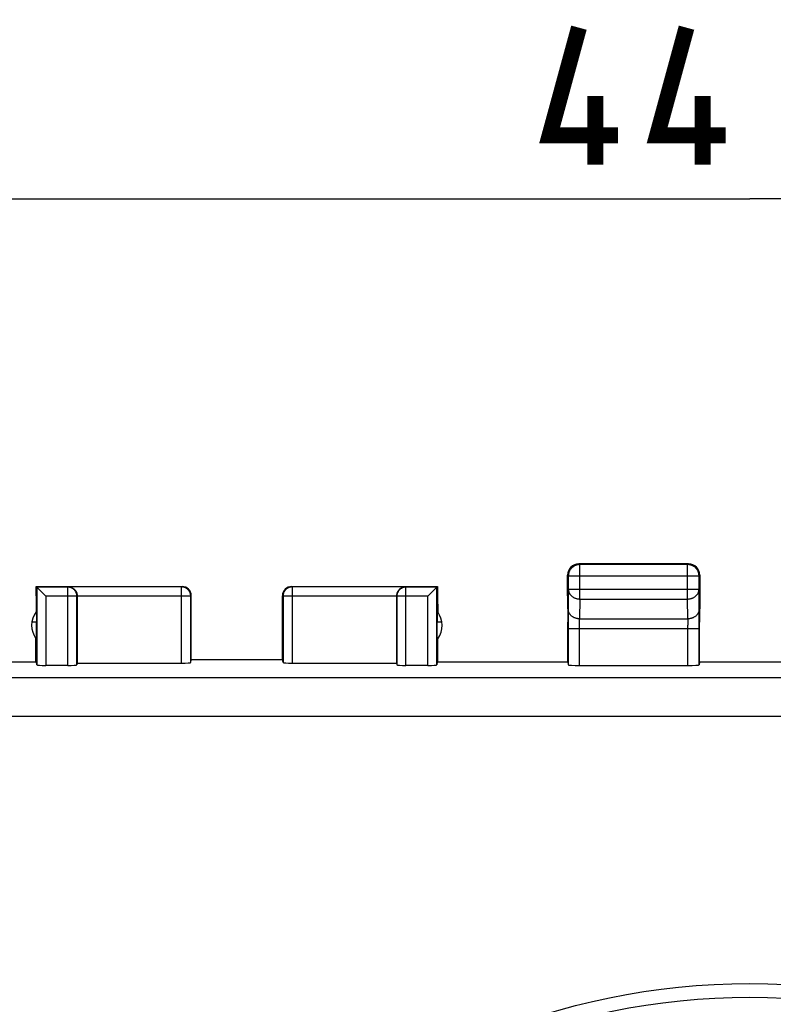
# Model space of a CAD drawing. Units: millimetres. Extents: x -87 to 36, y -25 to 46.
# Drawn here: x -12 to 5, y 15 to 36 of the extents above; entities that cross this region are included whole.
import ezdxf

# ---------------------------------------------------------------- set-up
doc = ezdxf.new("R2010")
doc.units = ezdxf.units.MM
doc.header["$LTSCALE"] = 16.335
doc.layers.get('0').update_dxf_attribs({"linetype": 'CONTINUOUS'})
doc.layers.add('ASSI', color=7, linetype='CONTINUOUS')
doc.styles.get("Standard").update_dxf_attribs({"font": 'txt', "width": 0.8})
doc.dimstyles.new('DIMSTYLE_1', dxfattribs={"dimtxt": 3, "dimasz": 3, "dimexe": 1.5, "dimexo": 0.5, "dimgap": 0.75, "dimtad": 1, "dimtxsty": 'STANDARD', "dimblk": '_FILLED', "dimblk1": '_FILLED', "dimblk2": '_FILLED', "dimcen": 0.09, "dimazin": 2, "dimtfac": 1, "dimtofl": 0, "dimtmove": 0, "dimatfit": 3, "dimldrblk": '_FILLED', "dimfxl": 1, "dimtolj": 1, "dimarcsym": 0})

# ---------------------------------------------------------------- blocks, each defined once
blk = doc.blocks.new('_FILLED')
at = {"color": 0, "linetype": 'BYBLOCK'}
blk.add_solid([(0, 0), (-1, 0.3167), (-1, -0.3167)], dxfattribs=at)
blk = doc.blocks.new('*D0')
at = {"color": 7, "linetype": 'CONTINUOUS'}
for p, q in [((-18.047, 22.35), (-18.047, 34)), ((26.653, 22.35), (26.653, 34)), ((-18.047, 32.5), (4.303, 32.5)), ((26.653, 32.5), (4.303, 32.5))]:
    blk.add_line(p, q, dxfattribs=at)
at = {"color": 7, "linetype": 'CONTINUOUS', "xscale": 3, "yscale": 3, "zscale": 3, "rotation": 180}
blk.add_blockref('_FILLED', (-18.047, 32.5), dxfattribs=at)
at = {"color": 7, "linetype": 'CONTINUOUS', "xscale": 3, "yscale": 3, "zscale": 3}
blk.add_blockref('_FILLED', (26.653, 32.5), dxfattribs=at)

msp = doc.modelspace()

# ---------------------------------------------------------------- linework, layer by layer
at = {"color": 250, "linetype": 'CONTINUOUS'}
for p, q in [((0.57, 24.483), (0.553, 24.5)), ((0.57, 23.728), (0.57, 24.483)), ((2.936, 24.483), (0.57, 24.483)), ((2.936, 24.483), (2.953, 24.5)), ((2.936, 23.728), (2.936, 24.483)), ((0.32, 24.233), (0.303, 24.25)), ((0.32, 24.233), (0.32, 23.944)), ((0.32, 24.233), (3.186, 24.233)), ((3.186, 24.233), (3.203, 24.25)), ((3.186, 23.944), (3.186, 24.233)), ((-11.335, 23.988), (-11.335, 22.282)), ((-10.654, 23.988), (-11.335, 23.988)), ((-10.645, 23.993), (-10.654, 23.988)), ((-10.654, 22.271), (-10.654, 23.988)), ((-8.158, 23.993), (-10.645, 23.993)), ((-8.147, 24), (-8.158, 23.993)), ((-8.158, 22.324), (-8.158, 23.993)), ((-5.747, 24), (-5.735, 23.993)), ((-5.735, 23.993), (-5.735, 22.324)), ((-3.248, 23.993), (-5.735, 23.993)), ((-3.24, 23.988), (-3.248, 23.993)), ((-3.24, 22.271), (-3.24, 23.988)), ((-2.559, 23.988), (-3.24, 23.988)), ((-2.559, 22.282), (-2.559, 23.988)), ((-11.135, 23.788), (-11.135, 22.271)), ((-10.454, 23.788), (-11.135, 23.788)), ((-10.447, 23.792), (-10.454, 23.788)), ((-10.454, 22.282), (-10.454, 23.788)), ((-7.958, 23.793), (-10.447, 23.793)), ((-7.947, 23.8), (-7.958, 23.793)), ((-7.958, 22.334), (-7.958, 23.793)), ((-5.947, 23.8), (-5.935, 23.793)), ((-5.935, 23.793), (-5.935, 22.334)), ((-3.447, 23.793), (-5.935, 23.793)), ((-3.44, 23.788), (-3.447, 23.792)), ((-3.44, 23.788), (-3.44, 22.282)), ((-2.759, 23.788), (-3.44, 23.788)), ((-2.759, 22.271), (-2.759, 23.788)), ((0.32, 23.944), (0.317, 23.511)), ((0.32, 23.944), (3.186, 23.944)), ((3.191, 23.414), (3.186, 23.944)), ((0.57, 23.728), (0.567, 23.295)), ((0.57, 23.728), (2.936, 23.728)), ((2.94, 23.295), (2.936, 23.728)), ((0.316, 23.4), (0.315, 22.284)), ((0.317, 23.511), (0.316, 23.4)), ((0.565, 23.173), (0.566, 23.239)), ((0.565, 22.271), (0.565, 23.173)), ((0.566, 23.285), (0.567, 23.295)), ((0.566, 23.253), (0.566, 23.285)), ((0.566, 23.239), (0.566, 23.253)), ((0.567, 23.295), (2.94, 23.295)), ((2.94, 23.295), (2.941, 23.273)), ((2.941, 23.273), (2.941, 23.231)), ((2.941, 23.231), (2.942, 23.155)), ((2.942, 22.271), (2.942, 23.155)), ((0.315, 23.078), (3.192, 23.078)), ((3.192, 22.284), (3.192, 23.078)), ((-17.434, 22.01), (26.041, 22.01)), ((-17.425, 21.16), (26.032, 21.16))]:
    msp.add_line(p, q, dxfattribs=at)
at = {"color": 7, "linetype": 'CONTINUOUS'}
for p, q in [((2.953, 24.5), (0.553, 24.5)), ((0.303, 23.8), (0.303, 24.25)), ((3.203, 24.25), (3.203, 23.8)), ((-11.347, 23.8), (-11.347, 24)), ((-11.135, 23.788), (-11.347, 24)), ((-11.347, 24), (-8.147, 24)), ((-5.747, 24), (-2.547, 24)), ((-2.759, 23.788), (-2.547, 24)), ((-2.547, 24), (-2.547, 23.8)), ((-11.347, 23.8), (-11.35, 23.446)), ((-11.347, 23.8), (-11.341, 23.223)), ((-10.447, 23.792), (-10.447, 22.324)), ((-7.947, 22.402), (-7.947, 23.8)), ((-5.947, 22.402), (-5.947, 23.8)), ((-3.447, 23.792), (-3.447, 22.324)), ((-2.547, 23.8), (-2.552, 23.223)), ((-2.547, 23.8), (-2.543, 23.446)), ((0.303, 23.8), (0.309, 23.223)), ((3.203, 23.8), (3.198, 23.223)), ((-11.341, 23.223), (-11.441, 23.223)), ((-11.341, 22.35), (-11.341, 23.223)), ((-2.552, 22.35), (-2.552, 23.223)), ((-2.452, 23.223), (-2.552, 23.223)), ((0.309, 22.35), (0.309, 23.223)), ((3.198, 22.35), (3.198, 23.223)), ((-11.352, 22.35), (-11.352, 22.857)), ((-2.541, 22.35), (-2.541, 22.857)), ((-14.202, 22.35), (-11.341, 22.35)), ((-11.335, 22.282), (-11.341, 22.35)), ((-10.654, 22.271), (-11.135, 22.271)), ((-10.447, 22.324), (-10.454, 22.282)), ((-10.447, 22.324), (-8.158, 22.324)), ((-7.958, 22.334), (-7.947, 22.402)), ((-7.947, 22.402), (-5.947, 22.402)), ((-5.935, 22.334), (-5.947, 22.402)), ((-5.735, 22.324), (-3.447, 22.324)), ((-3.447, 22.324), (-3.44, 22.282)), ((-2.759, 22.271), (-3.24, 22.271)), ((-2.552, 22.35), (-2.559, 22.282)), ((-2.552, 22.35), (0.309, 22.35)), ((0.309, 22.35), (0.315, 22.284)), ((0.565, 22.271), (2.942, 22.271)), ((3.198, 22.35), (3.192, 22.284)), ((3.198, 22.35), (5.409, 22.35))]:
    msp.add_line(p, q, dxfattribs=at)
at = {"color": 7, "linetype": 'CONTINUOUS', "const_width": 0.35}
for points in [[(1.411, 33.893), (-0.089, 33.893), (0.553, 36.25)], [(3.768, 33.893), (2.268, 33.893), (2.911, 36.25)], [(0.911, 33.25), (0.911, 34.75)], [(3.268, 33.25), (3.268, 34.75)]]:
    msp.add_lwpolyline(points, dxfattribs=at)
at = {"color": 250, "linetype": 'CONTINUOUS'}
for points in [[(0.57, 24.483), (0.559, 24.483), (0.547, 24.482), (0.535, 24.48), (0.523, 24.478), (0.512, 24.476), (0.5, 24.473), (0.489, 24.469), (0.478, 24.465), (0.467, 24.46), (0.456, 24.455), (0.445, 24.449), (0.435, 24.443), (0.425, 24.437), (0.416, 24.429), (0.407, 24.422), (0.398, 24.414), (0.39, 24.405), (0.382, 24.397), (0.374, 24.388), (0.367, 24.378), (0.36, 24.368), (0.354, 24.358), (0.348, 24.348), (0.343, 24.337), (0.338, 24.326), (0.334, 24.315), (0.331, 24.303), (0.328, 24.292), (0.325, 24.28), (0.323, 24.269), (0.322, 24.257), (0.321, 24.245), (0.32, 24.233)], [(3.186, 24.233), (3.186, 24.245), (3.185, 24.257), (3.184, 24.269), (3.182, 24.28), (3.179, 24.292), (3.176, 24.303), (3.173, 24.315), (3.168, 24.326), (3.164, 24.337), (3.159, 24.348), (3.153, 24.358), (3.147, 24.368), (3.14, 24.378), (3.133, 24.388), (3.125, 24.397), (3.117, 24.406), (3.109, 24.414), (3.1, 24.422), (3.091, 24.43), (3.081, 24.437), (3.072, 24.443), (3.061, 24.449), (3.051, 24.455), (3.04, 24.46), (3.029, 24.465), (3.018, 24.469), (3.007, 24.473), (2.995, 24.476), (2.984, 24.478), (2.972, 24.48), (2.96, 24.482), (2.948, 24.483), (2.936, 24.483)], [(-10.454, 23.788), (-10.454, 23.797), (-10.454, 23.807), (-10.456, 23.816), (-10.457, 23.826), (-10.459, 23.835), (-10.462, 23.844), (-10.465, 23.853), (-10.468, 23.862), (-10.472, 23.871), (-10.476, 23.88), (-10.48, 23.888), (-10.485, 23.896), (-10.491, 23.904), (-10.496, 23.912), (-10.502, 23.919), (-10.509, 23.926), (-10.516, 23.933), (-10.523, 23.939), (-10.53, 23.945), (-10.538, 23.951), (-10.545, 23.956), (-10.554, 23.961), (-10.562, 23.966), (-10.571, 23.97), (-10.579, 23.974), (-10.588, 23.977), (-10.597, 23.98), (-10.606, 23.982), (-10.616, 23.984), (-10.625, 23.986), (-10.635, 23.987), (-10.644, 23.988), (-10.654, 23.988)], [(-7.958, 23.793), (-7.958, 23.803), (-7.959, 23.812), (-7.96, 23.822), (-7.962, 23.831), (-7.964, 23.84), (-7.966, 23.85), (-7.969, 23.859), (-7.972, 23.868), (-7.976, 23.876), (-7.98, 23.885), (-7.985, 23.893), (-7.99, 23.901), (-7.995, 23.909), (-8.001, 23.917), (-8.007, 23.924), (-8.013, 23.931), (-8.02, 23.938), (-8.027, 23.944), (-8.034, 23.95), (-8.042, 23.956), (-8.05, 23.961), (-8.058, 23.966), (-8.066, 23.971), (-8.075, 23.975), (-8.084, 23.979), (-8.093, 23.982), (-8.102, 23.985), (-8.111, 23.988), (-8.12, 23.99), (-8.129, 23.991), (-8.139, 23.992), (-8.148, 23.993), (-8.158, 23.993)], [(-5.735, 23.993), (-5.745, 23.993), (-5.754, 23.992), (-5.764, 23.991), (-5.773, 23.99), (-5.782, 23.988), (-5.792, 23.985), (-5.801, 23.982), (-5.81, 23.979), (-5.818, 23.975), (-5.827, 23.971), (-5.835, 23.966), (-5.843, 23.961), (-5.851, 23.956), (-5.859, 23.95), (-5.866, 23.944), (-5.873, 23.938), (-5.88, 23.931), (-5.886, 23.924), (-5.892, 23.917), (-5.898, 23.909), (-5.903, 23.901), (-5.908, 23.893), (-5.913, 23.885), (-5.917, 23.876), (-5.921, 23.868), (-5.924, 23.859), (-5.927, 23.85), (-5.93, 23.84), (-5.932, 23.831), (-5.933, 23.822), (-5.934, 23.812), (-5.935, 23.803), (-5.935, 23.793)], [(-3.24, 23.988), (-3.249, 23.988), (-3.259, 23.987), (-3.268, 23.986), (-3.277, 23.984), (-3.287, 23.982), (-3.296, 23.98), (-3.305, 23.977), (-3.314, 23.974), (-3.323, 23.97), (-3.331, 23.966), (-3.34, 23.961), (-3.348, 23.956), (-3.356, 23.951), (-3.363, 23.945), (-3.371, 23.939), (-3.378, 23.933), (-3.384, 23.926), (-3.391, 23.919), (-3.397, 23.912), (-3.402, 23.904), (-3.408, 23.896), (-3.413, 23.888), (-3.417, 23.88), (-3.421, 23.871), (-3.425, 23.862), (-3.429, 23.853), (-3.431, 23.844), (-3.434, 23.835), (-3.436, 23.826), (-3.438, 23.816), (-3.439, 23.807), (-3.439, 23.797), (-3.44, 23.788)], [(0.32, 23.944), (0.321, 23.934), (0.322, 23.924), (0.323, 23.914), (0.325, 23.903), (0.328, 23.893), (0.331, 23.883), (0.334, 23.874), (0.339, 23.864), (0.343, 23.855), (0.348, 23.845), (0.354, 23.836), (0.36, 23.827), (0.367, 23.819), (0.374, 23.811), (0.382, 23.803), (0.39, 23.795), (0.398, 23.788), (0.407, 23.781), (0.416, 23.774), (0.426, 23.768), (0.435, 23.762), (0.446, 23.757), (0.456, 23.752), (0.467, 23.748), (0.478, 23.743), (0.489, 23.74), (0.5, 23.737), (0.512, 23.734), (0.523, 23.732), (0.535, 23.73), (0.547, 23.729), (0.559, 23.728), (0.57, 23.728)], [(2.936, 23.728), (2.948, 23.728), (2.96, 23.729), (2.972, 23.73), (2.984, 23.732), (2.995, 23.734), (3.007, 23.737), (3.018, 23.74), (3.029, 23.743), (3.04, 23.748), (3.051, 23.752), (3.061, 23.757), (3.071, 23.762), (3.081, 23.768), (3.091, 23.774), (3.1, 23.781), (3.109, 23.788), (3.117, 23.795), (3.125, 23.803), (3.133, 23.811), (3.14, 23.819), (3.147, 23.827), (3.153, 23.836), (3.158, 23.845), (3.164, 23.855), (3.168, 23.864), (3.173, 23.874), (3.176, 23.883), (3.179, 23.893), (3.182, 23.903), (3.184, 23.914), (3.185, 23.924), (3.186, 23.934), (3.186, 23.944)], [(0.567, 23.295), (0.555, 23.295), (0.543, 23.296), (0.531, 23.297), (0.519, 23.299), (0.508, 23.301), (0.496, 23.304), (0.485, 23.307), (0.474, 23.31), (0.463, 23.315), (0.452, 23.319), (0.442, 23.324), (0.432, 23.329), (0.422, 23.335), (0.412, 23.341), (0.403, 23.348), (0.394, 23.355), (0.386, 23.362), (0.378, 23.37), (0.37, 23.378), (0.363, 23.386), (0.356, 23.394), (0.35, 23.403), (0.345, 23.412), (0.339, 23.422), (0.335, 23.431), (0.33, 23.441), (0.327, 23.45), (0.324, 23.46), (0.321, 23.47), (0.319, 23.481), (0.318, 23.491), (0.317, 23.501), (0.317, 23.511)], [(3.19, 23.511), (3.19, 23.501), (3.189, 23.491), (3.188, 23.481), (3.186, 23.47), (3.183, 23.46), (3.18, 23.45), (3.176, 23.441), (3.172, 23.431), (3.168, 23.422), (3.162, 23.412), (3.157, 23.403), (3.15, 23.394), (3.144, 23.386), (3.137, 23.378), (3.129, 23.37), (3.121, 23.362), (3.113, 23.355), (3.104, 23.348), (3.095, 23.341), (3.085, 23.335), (3.075, 23.329), (3.065, 23.324), (3.055, 23.319), (3.044, 23.315), (3.033, 23.31), (3.022, 23.307), (3.011, 23.304), (2.999, 23.301), (2.988, 23.299), (2.976, 23.297), (2.964, 23.296), (2.952, 23.295), (2.94, 23.295)], [(3.192, 23.078), (3.192, 23.098), (3.191, 23.414)]]:
    msp.add_lwpolyline(points, dxfattribs=at)
at = {"color": 7, "linetype": 'CONTINUOUS'}
for points in [[(-10.645, 23.993), (-10.64, 23.993), (-10.635, 23.993), (-10.631, 23.993), (-10.626, 23.992), (-10.621, 23.992), (-10.616, 23.991), (-10.611, 23.99), (-10.607, 23.989), (-10.602, 23.988), (-10.597, 23.987), (-10.592, 23.986), (-10.587, 23.984), (-10.582, 23.983), (-10.578, 23.981), (-10.573, 23.979), (-10.568, 23.977), (-10.563, 23.975), (-10.559, 23.973), (-10.554, 23.97), (-10.549, 23.968), (-10.545, 23.965), (-10.54, 23.963), (-10.536, 23.96), (-10.531, 23.957), (-10.527, 23.953), (-10.523, 23.95), (-10.518, 23.946), (-10.514, 23.943), (-10.51, 23.939), (-10.506, 23.935), (-10.502, 23.931), (-10.498, 23.927), (-10.494, 23.922), (-10.49, 23.918), (-10.487, 23.913), (-10.483, 23.908), (-10.48, 23.903), (-10.476, 23.898), (-10.473, 23.893), (-10.47, 23.887), (-10.467, 23.881), (-10.465, 23.875), (-10.462, 23.869), (-10.459, 23.863), (-10.457, 23.857), (-10.455, 23.85), (-10.453, 23.844), (-10.452, 23.837), (-10.45, 23.83), (-10.449, 23.823), (-10.448, 23.816), (-10.447, 23.808), (-10.447, 23.801), (-10.447, 23.793)], [(-3.248, 23.993), (-3.253, 23.993), (-3.258, 23.993), (-3.263, 23.993), (-3.267, 23.992), (-3.272, 23.992), (-3.277, 23.991), (-3.282, 23.99), (-3.287, 23.989), (-3.291, 23.988), (-3.296, 23.987), (-3.301, 23.986), (-3.306, 23.984), (-3.311, 23.983), (-3.316, 23.981), (-3.32, 23.979), (-3.325, 23.977), (-3.33, 23.975), (-3.334, 23.973), (-3.339, 23.97), (-3.344, 23.968), (-3.348, 23.965), (-3.353, 23.963), (-3.357, 23.96), (-3.362, 23.957), (-3.366, 23.953), (-3.371, 23.95), (-3.375, 23.946), (-3.379, 23.943), (-3.383, 23.939), (-3.387, 23.935), (-3.391, 23.931), (-3.395, 23.927), (-3.399, 23.922), (-3.403, 23.918), (-3.406, 23.913), (-3.41, 23.908), (-3.413, 23.903), (-3.417, 23.898), (-3.42, 23.893), (-3.423, 23.887), (-3.426, 23.881), (-3.429, 23.875), (-3.431, 23.869), (-3.434, 23.863), (-3.436, 23.857), (-3.438, 23.85), (-3.44, 23.844), (-3.442, 23.837), (-3.443, 23.83), (-3.444, 23.823), (-3.445, 23.816), (-3.446, 23.808), (-3.446, 23.801), (-3.447, 23.793)]]:
    msp.add_lwpolyline(points, dxfattribs=at)
for radius in [15.3, 15]:
    msp.add_circle((4.303, 0), radius, dxfattribs=at)
for centre, start, end in [((-10.947, 23.15), 143.7483, 215.8579), ((-2.947, 23.15), 324.1421, 36.2517)]:
    msp.add_arc(centre, 0.5, start, end, dxfattribs=at)
for centre, major_axis, ratio, start_param, end_param in [((0.553, 24.25), (-0.177, 0.177), 0.999973, -0.785384, 0.785384), ((2.953, 24.25), (0.177, 0.177), 0.999973, -0.785384, 0.785384), ((-8.147, 23.8), (0.172, 0.103), 0.999948, -0.540389, 1.030361), ((-5.747, 23.8), (0.172, -0.103), 0.999948, 2.111232, 3.681982), ((-10.647, 23.792), (0.172, 0.103), 0.999948, -0.540389, -0.535199), ((-3.247, 23.792), (0.172, -0.103), 0.999948, -2.606393, -2.601203), ((-11.135, 22.282), (0.2, 0), 0.052408, -3.136357, -1.570796), ((-10.654, 22.282), (0.2, 0), 0.052408, -1.570796, -0.008727), ((-8.158, 22.334), (0.2, 0), 0.052408, -1.570796, -0.008727), ((-5.735, 22.334), (0.2, 0), 0.052408, -3.132866, -1.570796), ((-3.24, 22.282), (0.2, 0), 0.052408, -3.132866, -1.570796), ((-2.759, 22.282), (0.2, 0), 0.052408, -1.570796, -0.005236), ((0.565, 22.284), (0.25, 0), 0.052408, -3.136357, -1.570796), ((2.942, 22.284), (0.25, 0), 0.052408, -1.570796, -0.005236)]:
    msp.add_ellipse(centre, major_axis=major_axis, ratio=ratio, start_param=start_param, end_param=end_param, dxfattribs=at)
at = {"layer": 'ASSI', "color": 250, "linetype": 'CONTINUOUS'}
for p, q in [((0.57, 24.483), (0.553, 24.5)), ((0.57, 23.728), (0.57, 24.483)), ((2.936, 24.483), (0.57, 24.483)), ((2.936, 24.483), (2.953, 24.5)), ((2.936, 23.728), (2.936, 24.483)), ((0.32, 24.233), (0.303, 24.25)), ((0.32, 24.233), (0.32, 23.944)), ((0.32, 24.233), (3.186, 24.233)), ((3.186, 24.233), (3.203, 24.25)), ((3.186, 23.944), (3.186, 24.233)), ((-11.335, 23.988), (-11.335, 22.282)), ((-10.654, 23.988), (-11.335, 23.988)), ((-10.645, 23.993), (-10.654, 23.988)), ((-10.654, 22.271), (-10.654, 23.988)), ((-8.158, 23.993), (-10.645, 23.993)), ((-8.147, 24), (-8.158, 23.993)), ((-8.158, 22.324), (-8.158, 23.993)), ((-5.747, 24), (-5.735, 23.993)), ((-5.735, 23.993), (-5.735, 22.324)), ((-3.248, 23.993), (-5.735, 23.993)), ((-3.24, 23.988), (-3.248, 23.993)), ((-3.24, 22.271), (-3.24, 23.988)), ((-2.559, 23.988), (-3.24, 23.988)), ((-2.559, 22.282), (-2.559, 23.988)), ((-11.135, 23.788), (-11.135, 22.271)), ((-10.454, 23.788), (-11.135, 23.788)), ((-10.447, 23.792), (-10.454, 23.788)), ((-10.454, 22.282), (-10.454, 23.788)), ((-7.958, 23.793), (-10.447, 23.793)), ((-7.947, 23.8), (-7.958, 23.793)), ((-7.958, 22.334), (-7.958, 23.793)), ((-5.947, 23.8), (-5.935, 23.793)), ((-5.935, 23.793), (-5.935, 22.334)), ((-3.447, 23.793), (-5.935, 23.793)), ((-3.44, 23.788), (-3.447, 23.792)), ((-3.44, 23.788), (-3.44, 22.282)), ((-2.759, 23.788), (-3.44, 23.788)), ((-2.759, 22.271), (-2.759, 23.788)), ((0.32, 23.944), (0.317, 23.511)), ((0.32, 23.944), (3.186, 23.944)), ((3.191, 23.414), (3.186, 23.944)), ((0.57, 23.728), (0.567, 23.295)), ((0.57, 23.728), (2.936, 23.728)), ((2.94, 23.295), (2.936, 23.728)), ((0.316, 23.4), (0.315, 22.284)), ((0.317, 23.511), (0.316, 23.4)), ((0.565, 23.173), (0.566, 23.239)), ((0.565, 22.271), (0.565, 23.173)), ((0.566, 23.285), (0.567, 23.295)), ((0.566, 23.253), (0.566, 23.285)), ((0.566, 23.239), (0.566, 23.253)), ((0.567, 23.295), (2.94, 23.295)), ((2.94, 23.295), (2.941, 23.273)), ((2.941, 23.273), (2.941, 23.231)), ((2.941, 23.231), (2.942, 23.155)), ((2.942, 22.271), (2.942, 23.155)), ((0.315, 23.078), (3.192, 23.078)), ((3.192, 22.284), (3.192, 23.078)), ((-17.434, 22.01), (26.041, 22.01)), ((-17.425, 21.16), (26.032, 21.16))]:
    msp.add_line(p, q, dxfattribs=at)
at = {"layer": 'ASSI', "color": 7, "linetype": 'CONTINUOUS'}
for p, q in [((2.953, 24.5), (0.553, 24.5)), ((0.303, 23.8), (0.303, 24.25)), ((3.203, 24.25), (3.203, 23.8)), ((-11.347, 23.8), (-11.347, 24)), ((-11.135, 23.788), (-11.347, 24)), ((-11.347, 24), (-8.147, 24)), ((-5.747, 24), (-2.547, 24)), ((-2.759, 23.788), (-2.547, 24)), ((-2.547, 24), (-2.547, 23.8)), ((-11.347, 23.8), (-11.35, 23.446)), ((-11.347, 23.8), (-11.341, 23.223)), ((-10.447, 23.792), (-10.447, 22.324)), ((-7.947, 22.402), (-7.947, 23.8)), ((-5.947, 22.402), (-5.947, 23.8)), ((-3.447, 23.792), (-3.447, 22.324)), ((-2.547, 23.8), (-2.552, 23.223)), ((-2.547, 23.8), (-2.543, 23.446)), ((0.303, 23.8), (0.309, 23.223)), ((3.203, 23.8), (3.198, 23.223)), ((-11.341, 23.223), (-11.441, 23.223)), ((-11.341, 22.35), (-11.341, 23.223)), ((-2.552, 22.35), (-2.552, 23.223)), ((-2.452, 23.223), (-2.552, 23.223)), ((0.309, 22.35), (0.309, 23.223)), ((3.198, 22.35), (3.198, 23.223)), ((-11.352, 22.35), (-11.352, 22.857)), ((-2.541, 22.35), (-2.541, 22.857)), ((-14.202, 22.35), (-11.341, 22.35)), ((-11.335, 22.282), (-11.341, 22.35)), ((-10.654, 22.271), (-11.135, 22.271)), ((-10.447, 22.324), (-10.454, 22.282)), ((-10.447, 22.324), (-8.158, 22.324)), ((-7.958, 22.334), (-7.947, 22.402)), ((-7.947, 22.402), (-5.947, 22.402)), ((-5.935, 22.334), (-5.947, 22.402)), ((-5.735, 22.324), (-3.447, 22.324)), ((-3.447, 22.324), (-3.44, 22.282)), ((-2.759, 22.271), (-3.24, 22.271)), ((-2.552, 22.35), (-2.559, 22.282)), ((-2.552, 22.35), (0.309, 22.35)), ((0.309, 22.35), (0.315, 22.284)), ((0.565, 22.271), (2.942, 22.271)), ((3.198, 22.35), (3.192, 22.284)), ((3.198, 22.35), (5.409, 22.35))]:
    msp.add_line(p, q, dxfattribs=at)
at = {"layer": 'ASSI', "color": 250, "linetype": 'CONTINUOUS'}
for points in [[(0.57, 24.483), (0.559, 24.483), (0.547, 24.482), (0.535, 24.48), (0.523, 24.478), (0.512, 24.476), (0.5, 24.473), (0.489, 24.469), (0.478, 24.465), (0.467, 24.46), (0.456, 24.455), (0.445, 24.449), (0.435, 24.443), (0.425, 24.437), (0.416, 24.429), (0.407, 24.422), (0.398, 24.414), (0.39, 24.405), (0.382, 24.397), (0.374, 24.388), (0.367, 24.378), (0.36, 24.368), (0.354, 24.358), (0.348, 24.348), (0.343, 24.337), (0.338, 24.326), (0.334, 24.315), (0.331, 24.303), (0.328, 24.292), (0.325, 24.28), (0.323, 24.269), (0.322, 24.257), (0.321, 24.245), (0.32, 24.233)], [(3.186, 24.233), (3.186, 24.245), (3.185, 24.257), (3.184, 24.269), (3.182, 24.28), (3.179, 24.292), (3.176, 24.303), (3.173, 24.315), (3.168, 24.326), (3.164, 24.337), (3.159, 24.348), (3.153, 24.358), (3.147, 24.368), (3.14, 24.378), (3.133, 24.388), (3.125, 24.397), (3.117, 24.406), (3.109, 24.414), (3.1, 24.422), (3.091, 24.43), (3.081, 24.437), (3.072, 24.443), (3.061, 24.449), (3.051, 24.455), (3.04, 24.46), (3.029, 24.465), (3.018, 24.469), (3.007, 24.473), (2.995, 24.476), (2.984, 24.478), (2.972, 24.48), (2.96, 24.482), (2.948, 24.483), (2.936, 24.483)], [(-10.454, 23.788), (-10.454, 23.797), (-10.454, 23.807), (-10.456, 23.816), (-10.457, 23.826), (-10.459, 23.835), (-10.462, 23.844), (-10.465, 23.853), (-10.468, 23.862), (-10.472, 23.871), (-10.476, 23.88), (-10.48, 23.888), (-10.485, 23.896), (-10.491, 23.904), (-10.496, 23.912), (-10.502, 23.919), (-10.509, 23.926), (-10.516, 23.933), (-10.523, 23.939), (-10.53, 23.945), (-10.538, 23.951), (-10.545, 23.956), (-10.554, 23.961), (-10.562, 23.966), (-10.571, 23.97), (-10.579, 23.974), (-10.588, 23.977), (-10.597, 23.98), (-10.606, 23.982), (-10.616, 23.984), (-10.625, 23.986), (-10.635, 23.987), (-10.644, 23.988), (-10.654, 23.988)], [(-7.958, 23.793), (-7.958, 23.803), (-7.959, 23.812), (-7.96, 23.822), (-7.962, 23.831), (-7.964, 23.84), (-7.966, 23.85), (-7.969, 23.859), (-7.972, 23.868), (-7.976, 23.876), (-7.98, 23.885), (-7.985, 23.893), (-7.99, 23.901), (-7.995, 23.909), (-8.001, 23.917), (-8.007, 23.924), (-8.013, 23.931), (-8.02, 23.938), (-8.027, 23.944), (-8.034, 23.95), (-8.042, 23.956), (-8.05, 23.961), (-8.058, 23.966), (-8.066, 23.971), (-8.075, 23.975), (-8.084, 23.979), (-8.093, 23.982), (-8.102, 23.985), (-8.111, 23.988), (-8.12, 23.99), (-8.129, 23.991), (-8.139, 23.992), (-8.148, 23.993), (-8.158, 23.993)], [(-5.735, 23.993), (-5.745, 23.993), (-5.754, 23.992), (-5.764, 23.991), (-5.773, 23.99), (-5.782, 23.988), (-5.792, 23.985), (-5.801, 23.982), (-5.81, 23.979), (-5.818, 23.975), (-5.827, 23.971), (-5.835, 23.966), (-5.843, 23.961), (-5.851, 23.956), (-5.859, 23.95), (-5.866, 23.944), (-5.873, 23.938), (-5.88, 23.931), (-5.886, 23.924), (-5.892, 23.917), (-5.898, 23.909), (-5.903, 23.901), (-5.908, 23.893), (-5.913, 23.885), (-5.917, 23.876), (-5.921, 23.868), (-5.924, 23.859), (-5.927, 23.85), (-5.93, 23.84), (-5.932, 23.831), (-5.933, 23.822), (-5.934, 23.812), (-5.935, 23.803), (-5.935, 23.793)], [(-3.24, 23.988), (-3.249, 23.988), (-3.259, 23.987), (-3.268, 23.986), (-3.277, 23.984), (-3.287, 23.982), (-3.296, 23.98), (-3.305, 23.977), (-3.314, 23.974), (-3.323, 23.97), (-3.331, 23.966), (-3.34, 23.961), (-3.348, 23.956), (-3.356, 23.951), (-3.363, 23.945), (-3.371, 23.939), (-3.378, 23.933), (-3.384, 23.926), (-3.391, 23.919), (-3.397, 23.912), (-3.402, 23.904), (-3.408, 23.896), (-3.413, 23.888), (-3.417, 23.88), (-3.421, 23.871), (-3.425, 23.862), (-3.429, 23.853), (-3.431, 23.844), (-3.434, 23.835), (-3.436, 23.826), (-3.438, 23.816), (-3.439, 23.807), (-3.439, 23.797), (-3.44, 23.788)], [(0.32, 23.944), (0.321, 23.934), (0.322, 23.924), (0.323, 23.914), (0.325, 23.903), (0.328, 23.893), (0.331, 23.883), (0.334, 23.874), (0.339, 23.864), (0.343, 23.855), (0.348, 23.845), (0.354, 23.836), (0.36, 23.827), (0.367, 23.819), (0.374, 23.811), (0.382, 23.803), (0.39, 23.795), (0.398, 23.788), (0.407, 23.781), (0.416, 23.774), (0.426, 23.768), (0.435, 23.762), (0.446, 23.757), (0.456, 23.752), (0.467, 23.748), (0.478, 23.743), (0.489, 23.74), (0.5, 23.737), (0.512, 23.734), (0.523, 23.732), (0.535, 23.73), (0.547, 23.729), (0.559, 23.728), (0.57, 23.728)], [(2.936, 23.728), (2.948, 23.728), (2.96, 23.729), (2.972, 23.73), (2.984, 23.732), (2.995, 23.734), (3.007, 23.737), (3.018, 23.74), (3.029, 23.743), (3.04, 23.748), (3.051, 23.752), (3.061, 23.757), (3.071, 23.762), (3.081, 23.768), (3.091, 23.774), (3.1, 23.781), (3.109, 23.788), (3.117, 23.795), (3.125, 23.803), (3.133, 23.811), (3.14, 23.819), (3.147, 23.827), (3.153, 23.836), (3.158, 23.845), (3.164, 23.855), (3.168, 23.864), (3.173, 23.874), (3.176, 23.883), (3.179, 23.893), (3.182, 23.903), (3.184, 23.914), (3.185, 23.924), (3.186, 23.934), (3.186, 23.944)], [(0.567, 23.295), (0.555, 23.295), (0.543, 23.296), (0.531, 23.297), (0.519, 23.299), (0.508, 23.301), (0.496, 23.304), (0.485, 23.307), (0.474, 23.31), (0.463, 23.315), (0.452, 23.319), (0.442, 23.324), (0.432, 23.329), (0.422, 23.335), (0.412, 23.341), (0.403, 23.348), (0.394, 23.355), (0.386, 23.362), (0.378, 23.37), (0.37, 23.378), (0.363, 23.386), (0.356, 23.394), (0.35, 23.403), (0.345, 23.412), (0.339, 23.422), (0.335, 23.431), (0.33, 23.441), (0.327, 23.45), (0.324, 23.46), (0.321, 23.47), (0.319, 23.481), (0.318, 23.491), (0.317, 23.501), (0.317, 23.511)], [(3.19, 23.511), (3.19, 23.501), (3.189, 23.491), (3.188, 23.481), (3.186, 23.47), (3.183, 23.46), (3.18, 23.45), (3.176, 23.441), (3.172, 23.431), (3.168, 23.422), (3.162, 23.412), (3.157, 23.403), (3.15, 23.394), (3.144, 23.386), (3.137, 23.378), (3.129, 23.37), (3.121, 23.362), (3.113, 23.355), (3.104, 23.348), (3.095, 23.341), (3.085, 23.335), (3.075, 23.329), (3.065, 23.324), (3.055, 23.319), (3.044, 23.315), (3.033, 23.31), (3.022, 23.307), (3.011, 23.304), (2.999, 23.301), (2.988, 23.299), (2.976, 23.297), (2.964, 23.296), (2.952, 23.295), (2.94, 23.295)], [(3.192, 23.078), (3.192, 23.098), (3.191, 23.414)]]:
    msp.add_lwpolyline(points, dxfattribs=at)
at = {"layer": 'ASSI', "color": 7, "linetype": 'CONTINUOUS'}
for points in [[(-10.645, 23.993), (-10.64, 23.993), (-10.635, 23.993), (-10.631, 23.993), (-10.626, 23.992), (-10.621, 23.992), (-10.616, 23.991), (-10.611, 23.99), (-10.607, 23.989), (-10.602, 23.988), (-10.597, 23.987), (-10.592, 23.986), (-10.587, 23.984), (-10.582, 23.983), (-10.578, 23.981), (-10.573, 23.979), (-10.568, 23.977), (-10.563, 23.975), (-10.559, 23.973), (-10.554, 23.97), (-10.549, 23.968), (-10.545, 23.965), (-10.54, 23.963), (-10.536, 23.96), (-10.531, 23.957), (-10.527, 23.953), (-10.523, 23.95), (-10.518, 23.946), (-10.514, 23.943), (-10.51, 23.939), (-10.506, 23.935), (-10.502, 23.931), (-10.498, 23.927), (-10.494, 23.922), (-10.49, 23.918), (-10.487, 23.913), (-10.483, 23.908), (-10.48, 23.903), (-10.476, 23.898), (-10.473, 23.893), (-10.47, 23.887), (-10.467, 23.881), (-10.465, 23.875), (-10.462, 23.869), (-10.459, 23.863), (-10.457, 23.857), (-10.455, 23.85), (-10.453, 23.844), (-10.452, 23.837), (-10.45, 23.83), (-10.449, 23.823), (-10.448, 23.816), (-10.447, 23.808), (-10.447, 23.801), (-10.447, 23.793)], [(-3.248, 23.993), (-3.253, 23.993), (-3.258, 23.993), (-3.263, 23.993), (-3.267, 23.992), (-3.272, 23.992), (-3.277, 23.991), (-3.282, 23.99), (-3.287, 23.989), (-3.291, 23.988), (-3.296, 23.987), (-3.301, 23.986), (-3.306, 23.984), (-3.311, 23.983), (-3.316, 23.981), (-3.32, 23.979), (-3.325, 23.977), (-3.33, 23.975), (-3.334, 23.973), (-3.339, 23.97), (-3.344, 23.968), (-3.348, 23.965), (-3.353, 23.963), (-3.357, 23.96), (-3.362, 23.957), (-3.366, 23.953), (-3.371, 23.95), (-3.375, 23.946), (-3.379, 23.943), (-3.383, 23.939), (-3.387, 23.935), (-3.391, 23.931), (-3.395, 23.927), (-3.399, 23.922), (-3.403, 23.918), (-3.406, 23.913), (-3.41, 23.908), (-3.413, 23.903), (-3.417, 23.898), (-3.42, 23.893), (-3.423, 23.887), (-3.426, 23.881), (-3.429, 23.875), (-3.431, 23.869), (-3.434, 23.863), (-3.436, 23.857), (-3.438, 23.85), (-3.44, 23.844), (-3.442, 23.837), (-3.443, 23.83), (-3.444, 23.823), (-3.445, 23.816), (-3.446, 23.808), (-3.446, 23.801), (-3.447, 23.793)]]:
    msp.add_lwpolyline(points, dxfattribs=at)
msp.add_circle((4.303, 0), 15.3, dxfattribs=at)
for centre, start, end in [((-10.947, 23.15), 143.7483, 215.8579), ((-2.947, 23.15), 324.1421, 36.2517)]:
    msp.add_arc(centre, 0.5, start, end, dxfattribs=at)
for centre, major_axis, ratio, start_param, end_param in [((0.553, 24.25), (-0.177, 0.177), 0.999973, -0.785384, 0.785384), ((2.953, 24.25), (0.177, 0.177), 0.999973, -0.785384, 0.785384), ((-8.147, 23.8), (0.172, 0.103), 0.999948, -0.540389, 1.030361), ((-5.747, 23.8), (0.172, -0.103), 0.999948, 2.111232, 3.681982), ((-10.647, 23.792), (0.172, 0.103), 0.999948, -0.540389, -0.535199), ((-3.247, 23.792), (0.172, -0.103), 0.999948, -2.606393, -2.601203), ((-11.135, 22.282), (0.2, 0), 0.052408, -3.136357, -1.570796), ((-10.654, 22.282), (0.2, 0), 0.052408, -1.570796, -0.008727), ((-8.158, 22.334), (0.2, 0), 0.052408, -1.570796, -0.008727), ((-5.735, 22.334), (0.2, 0), 0.052408, -3.132866, -1.570796), ((-3.24, 22.282), (0.2, 0), 0.052408, -3.132866, -1.570796), ((-2.759, 22.282), (0.2, 0), 0.052408, -1.570796, -0.005236), ((0.565, 22.284), (0.25, 0), 0.052408, -3.136357, -1.570796), ((2.942, 22.284), (0.25, 0), 0.052408, -1.570796, -0.005236)]:
    msp.add_ellipse(centre, major_axis=major_axis, ratio=ratio, start_param=start_param, end_param=end_param, dxfattribs=at)

# ---------------------------------------------------------------- dimensions: what is measured, and where the dimension line sits
at = {"color": 7, "linetype": 'CONTINUOUS'}
dim = msp.add_linear_dim(base=(26.653, 32.5), p1=(-18.047, 21.85), p2=(26.653, 21.85), dimstyle='DIMSTYLE_1', dxfattribs=at)
dim.commit()
dim.dimension.update_dxf_attribs({"geometry": '*D0', "text_midpoint": (-0.089, 32.5), "dimtype": 160})

doc.saveas('drawing.dxf')
